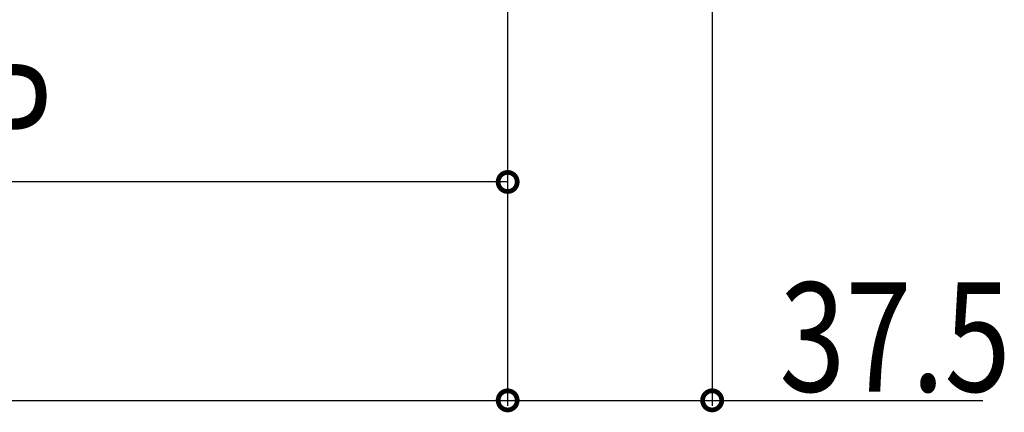
# Model space of a CAD drawing. Extents: x 0 to 1980, y 0 to 3206.
# Drawn here: x 1566 to 1746, y 1949 to 2021 of the extents above; entities that cross this region are included whole.
import ezdxf

# ---------------------------------------------------------------- set-up
doc = ezdxf.new("R2010")
doc.units = 0
doc.layers.add('YKK_D', color=6, linetype='CONTINUOUS')
doc.styles.get("Standard").update_dxf_attribs({"font": 'txt', "bigfont": 'BIGFONT'})

msp = doc.modelspace()

# ---------------------------------------------------------------- linework, layer by layer
at = {"layer": 'YKK_D', "color": 6, "linetype": 'Continuous'}
for p, q in [((1692.7, 2134.98), (1692.7, 1949.98)), ((1655.2, 2052.98), (1655.2, 1949.98)), ((1655.2, 2052.98), (1655.2, 1949.98)), ((1655.2, 1990.98), (1470.2, 1990.98)), ((355.2, 1950.98), (1655.2, 1950.98)), ((1655.2, 1950.98), (1692.7, 1950.98)), ((1692.7, 1950.98), (1742.37, 1950.98))]:
    msp.add_line(p, q, dxfattribs=at)
at = {"layer": 'YKK_D', "color": 6, "linetype": 'ByBlock', "const_width": 3.5}
for points in [[(1654.77, 1990.98, 1), (1655.64, 1990.98, 1)], [(1654.77, 1950.98, 1), (1655.64, 1950.98, 1)], [(1692.27, 1950.98, 1), (1693.14, 1950.98, 1)]]:
    msp.add_lwpolyline(points, format="xyb", close=True, dxfattribs=at)

# ---------------------------------------------------------------- texts
at = {"layer": 'YKK_D', "color": 6, "width": 0.8}
for s, p in [('P', (1557.89, 1992.58)), ('37.5', (1705.04, 1952.58))]:
    msp.add_text(s, height=20, dxfattribs=at).set_placement(p)

doc.saveas('drawing.dxf')
